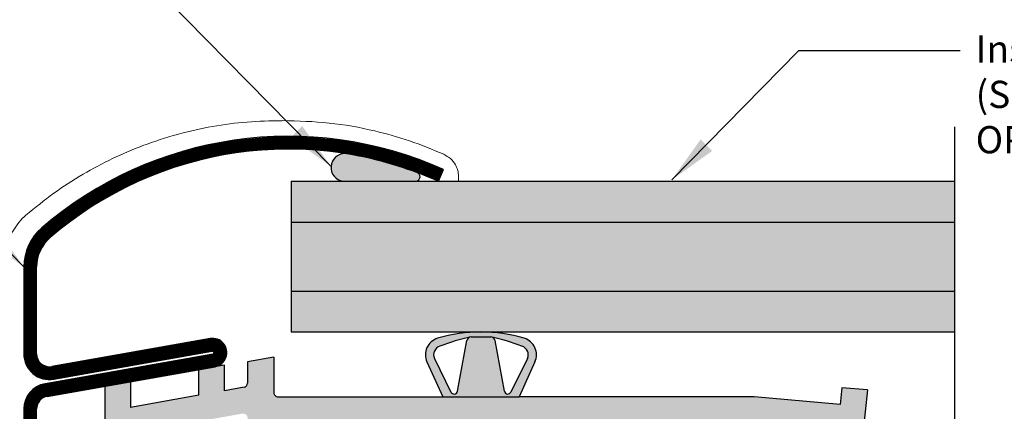
# Model space of a CAD drawing. Units: inches. Extents: x -17 to 63.8, y 0 to 55.1.
# Drawn here: x 49.4 to 58.4, y 32.2 to 35.8 of the extents above; entities that cross this region are included whole.
import ezdxf

# ---------------------------------------------------------------- set-up
doc = ezdxf.new("R2010")
doc.units = ezdxf.units.IN
doc.header["$LTSCALE"] = 2
doc.header["$MEASUREMENT"] = 0
doc.layers.get('0').update_dxf_attribs({"linetype": 'CONTINUOUS'})
for name, color, linetype in [('hatch3', 4, 'CONTINUOUS'), ('hatch4', 254, 'CONTINUOUS'), ('pattern', 8, 'CONTINUOUS')]:
    doc.layers.add(name, color=color, linetype=linetype)
doc.styles.add('SIMPLEX', font='txt')

msp = doc.modelspace()

# ---------------------------------------------------------------- hatches: boundary and pattern name
at = {"layer": 'hatch3', "linetype": 'Continuous'}
h = msp.add_hatch(color=256, dxfattribs=at)
h.paths.add_polyline_path([(57.98808374930265, 33.94324797878153), (57.98808374930265, 34.3182479787815), (51.87350971994768, 34.3182479787815), (51.87350971994768, 33.9432479787815)])
h.paths.add_polyline_path([(51.87350971994768, 33.30815805945841), (51.87350971994768, 32.93382485716921), (57.98808374930265, 32.93382485716921), (57.98808374930265, 33.30815805945841)])
at = {"layer": 'hatch4'}
msp.add_hatch(color=256, dxfattribs=at).paths.add_polyline_path([(51.87350971994768, 33.9432479787815), (51.87350971994768, 33.30815805945841), (57.98808374930265, 33.30815805945841), (57.98808374930265, 33.94324797878153)])
h = msp.add_hatch(color=256, dxfattribs=at)
edge = h.paths.add_edge_path()
edge.add_arc((51.75372135504962, 32.37535299452549), 0.03937011648963449, 180, 270.00262292117145, ccw=False)
edge.add_line((51.71435123856001, 32.37535299452549), (51.71435123856003, 32.70196713019578))
edge.add_line((51.71435123856004, 32.70196713019578), (51.4719339856515, 32.6592222106554))
edge.add_line((51.47193398565149, 32.6592222106554), (51.47193398565149, 32.46236936964004))
edge.add_arc((51.43255894850462, 32.46236526051541), 0.03937503736129113, 280.00564872630855, 360.0059793085785, ccw=False)
edge.add_line((51.43940017491987, 32.42358909272721), (51.25933313496799, 32.39183876615843))
edge.add_line((51.25933313496797, 32.39183876615843), (51.25933313496797, 32.62805913065395))
edge.add_line((51.25933313496797, 32.62805913065395), (51.02311570377189, 32.58640715848776))
edge.add_line((51.02311570377192, 32.58640715848776), (51.02311570377192, 32.35018679399224))
edge.add_line((51.02311570377192, 32.35018679399224), (50.39319316735748, 32.23911447710913))
edge.add_line((50.39319316735747, 32.23911447710913), (50.39319316735747, 32.47532182587301))
edge.add_line((50.39319316735747, 32.47532182587301), (50.15697104288228, 32.43366587903756))
edge.add_line((50.15697104288229, 32.43366587903756), (50.15697104288229, 31.07606153946259))
edge.add_line((50.15697104288229, 31.07606153946259), (50.65311635136935, 31.07606153946259))
edge.add_line((50.65311635136932, 31.07606153946259), (50.70815443556468, 31.13109991698786))
edge.add_line((50.70815443556468, 31.13109991698786), (50.76319251976004, 31.07606153946256))
edge.add_line((50.76319251976004, 31.07606153946259), (51.26042151596694, 31.07606153946259))
edge.add_ellipse((51.30079012636095, 30.89707643752902), major_axis=(0.2763076227856121, 0), ratio=0.6548009029078669, start_angle=441.5990030802578, end_angle=458.4009969197423, ccw=False)
edge.add_line((51.34115873675496, 31.07606153946259), (51.65992019373152, 31.07606153946259))
edge.add_ellipse((51.70028880412549, 30.89707643752902), major_axis=(-0.2763076227856121, 0), ratio=0.6548009029078669, start_angle=-98.40099691974228, end_angle=-81.59900308025777, ccw=False)
edge.add_line((51.7406574145195, 31.07606153946259), (55.90106596660755, 31.07606153946259))
edge.add_line((55.90106596660756, 31.07606153946259), (55.90106596660756, 28.57585528539191))
edge.add_line((55.90106596660756, 28.5758552853919), (56.13886033958667, 28.34621904150272))
edge.add_line((56.13886033958666, 28.34621904150273), (56.30116719308155, 28.34621904150273))
edge.add_line((56.30116719308155, 28.34621904150273), (56.75539764396177, 28.34621904150273))
edge.add_line((56.75539764396179, 28.34621904150273), (57.18133149687091, 32.39871852668287))
edge.add_line((57.1813314968709, 32.39871852668287), (56.9459776290322, 32.4193097021452))
edge.add_line((56.94597762903221, 32.41930970214517), (56.9299266144549, 32.26663586584635))
edge.add_line((56.92992661445489, 32.26663586584635), (56.13728809108275, 32.33598287807709))
edge.add_line((56.13728809108274, 32.33598287807709), (53.97213763641889, 32.33598287807709))
edge.add_line((53.97213763641891, 32.33598287807709), (53.2709523499045, 32.33598287807709))
edge.add_line((53.2709523499045, 32.33598287807709), (51.75372315735886, 32.33598287807709))
h.paths.add_polyline_path([(54.03886198602031, 32.09968360782642), (52.35648099405942, 32.09968360782642, 0.4141883275526019), (52.31711376872651, 32.06031299055246), (52.31711376872862, 31.35165227084048, 0.4142369368846582), (52.35648727768545, 31.31228190395811), (54.03886508904624, 31.31228190395811, 0.4142020181108708), (54.07823390411967, 31.3516522707736), (54.07823390412177, 32.06031299064063, 0.4142232402595797)], flags=16)
h.paths.add_polyline_path([(52.15963078798869, 32.06031299055246), (52.15963078798801, 32.06031322069836, 0.4142370850829906), (52.12025677853349, 32.09968360782642), (51.51130699368811, 32.09968360782642, -0.4142350733158081), (51.47193398565067, 32.13905372432205), (51.47193398565089, 32.13905359867309, 0.4142341385369909), (51.51130699368785, 32.09968360782642), (52.12025677853349, 32.09968360782642, -0.4142387972566356)], flags=16)
h.paths.add_polyline_path([(54.27508411020069, 31.31228190395811), (55.94044762442108, 31.31228190395811, 0.4142353853546397), (55.97980511033957, 31.35165206252964), (55.97980511033957, 32.06032855378896, 0.4141917388346611), (55.94043788511318, 32.09968360782642), (54.2750815078934, 32.09968360782642, 0.4142038845506422), (54.23571219158048, 32.0603129906406), (54.23571219158258, 31.35165227077346, 0.4142251067235079)], flags=16)
h.paths.add_polyline_path([(56.13728809108274, 32.09885993734153), (56.9052352730247, 32.0316735934839), (56.54270292769597, 28.58243951599698), (56.23430286369315, 28.58243951599698), (56.13728809108274, 28.67612492040186)], flags=16)
edge = h.paths.add_edge_path(flags=16)
edge.add_line((52.12026356275955, 31.31228190395811), (50.43256508586303, 31.31228190395811))
edge.add_arc((50.432563534203, 31.35165227077363), 0.03937036684609182, 180.0003031243205, 270.00225813418103, ccw=False)
edge.add_line((50.39319316735747, 31.35165206248399), (50.39319316735747, 31.96621466967099))
edge.add_arc((50.43256882207875, 31.96621004242391), 0.03937565499316628, 460.0064025323592, 539.9932668617419, ccw=False)
edge.add_line((50.42572697819078, 32.00498672843952), (51.42572865275277, 32.18131351816407))
edge.add_arc((51.43256155076251, 32.14253852436266), 0.03937243502132845, 360.00469799652166, 459.99401017877307, ccw=False)
edge.add_line((51.47193398565149, 32.14254175272546), (51.47193398565149, 32.13905347302239))
edge.add_arc((51.51130410225251, 32.13905372432205), 0.03937011660180623, 180.0003657192814, 269.9957921496527)
edge.add_line((51.51130121087793, 32.09968360782642), (52.12026356275955, 32.09968360782642))
edge.add_arc((52.12026017056861, 32.06031299055246), 0.0393706174200788, 360.0006676127588, 449.9950633686301, ccw=False)
edge.add_line((52.15963078798599, 32.06031344930051), (52.15963078798599, 31.35165206248399))
edge.add_arc((52.12026042097868, 31.35165227084062), 0.03937036700788965, 270.00457224046113, 359.999696778152, ccw=False)
at = {"layer": 'pattern'}
msp.add_hatch(color=250, dxfattribs=at).paths.add_polyline_path([(53.02401644167091, 34.31903770123694, 0.7467843217179514), (53.03854176289637, 34.39546121125306, 0.05105820558773106), (52.36951050924579, 34.57320088585868, 1.078570847515905), (52.38664831506212, 34.31903770123694)])
h = msp.add_hatch(color=250, dxfattribs=at)
edge = h.paths.add_edge_path()
edge.add_line((53.2709523499045, 32.33598287807709), (53.97213763641891, 32.33598287807709))
edge.add_line((53.97213763641891, 32.33598287807709), (54.11904209991503, 32.65771034372938))
edge.add_arc((53.97578900519507, 32.7231213554418), 0.15748031496063, 335.4580153217586, 433.3553636715941)
edge.add_arc((53.62154499316183, 31.53820592719504), 1.394215287442169, 73.35536367159418, 90)
edge.add_arc((53.62154499316169, 31.53820592719504), 1.394215287442169, 90, 106.6446363284066)
edge.add_arc((53.26730098112849, 32.7231213554418), 0.15748031496063, 106.6446363284066, 204.5419846782414)
edge.add_line((53.12404788640846, 32.65771034372938), (53.2709523499045, 32.33598287807709))
edge = h.paths.add_edge_path(flags=16)
edge.add_arc((53.34948260698393, 31.13970065469192), 1.784547167078369, 68.64589373400709, 78.26556525776643)
edge.add_arc((53.71241607487512, 32.84758276208615), 0.03936937781413096, 9.999171843311615, 89.99972561929081, ccw=False)
edge.add_line((53.75118744218774, 32.85441862239648), (53.8380694251863, 32.3874076563848))
edge.add_arc((53.86896120903889, 32.39285458080474), 0.03136831674206553, 189.9997651568419, 335.4584667843836)
edge.add_line((53.89749572535528, 32.37982566397261), (54.0504275743922, 32.68904052575016))
edge.add_arc((53.97578900519507, 32.7231213554418), 0.08205131908913695, 335.4580153217586, 433.3553636715941)
h.paths.add_polyline_path([(53.53067372291433, 32.88695213989982), (53.71241626340903, 32.88695213989982)], flags=16)
edge = h.paths.add_edge_path(flags=16)
edge.add_arc((53.53067391144826, 32.84758276208615), 0.03936937781413252, 90.00027438068321, 170.0008281566776)
edge.add_line((53.49190254413567, 32.85441862239648), (53.40502056113708, 32.3874076563848))
edge.add_arc((53.37412877728453, 32.39285458080474), 0.03136831674206442, 204.5415332156266, 350.0002348431576, ccw=False)
edge.add_line((53.3455942609681, 32.37982566397261), (53.19266241193132, 32.68904052575016))
edge.add_arc((53.26730098112849, 32.7231213554418), 0.08205131908913695, 106.64463632840659, 204.5419846782414, ccw=False)
edge.add_arc((53.8936073793396, 31.13970065469192), 1.784547167078369, 101.73443474223609, 111.35410626599551, ccw=False)

# ---------------------------------------------------------------- linework, layer by layer
for p, q in [((48.13333683735502, 38.6285724221479), (52.24108803176021, 34.45511361957614)), ((46.67081243462247, 36.31616585007876), (49.41148120151124, 33.53165733221033)), ((56.54587409225914, 35.51746742590582), (55.37979333642694, 34.33273403660858)), ((58.03356647564668, 35.51746742590582), (56.54587409225914, 35.51746742590582))]:
    msp.add_line(p, q)
at = {"color": 7, "lineweight": 30}
for p, q in [((57.98428929090274, 34.81824785499271), (57.98428929090274, 26.26452932377421)), ((53.22923379184085, 34.3182479787815), (53.27762149952856, 34.42599217411137)), ((51.87350971994768, 34.3182479787815), (57.98428929090274, 34.3182479787815)), ((51.87350971994768, 34.3182479787815), (51.87350971994768, 32.9324212146372)), ((52.35026806486944, 34.31903770123694), (53.0240164416707, 34.31903770123694)), ((51.87350971994768, 33.9432479787815), (57.98808374930265, 33.94324797878153)), ((49.41148120151122, 33.53165733221044), (49.41148120151122, 32.73084252995804)), ((49.5295875704697, 32.73084252995804), (49.5295875704697, 33.53165733221044)), ((51.87350971994768, 33.30815805945841), (57.98808374930265, 33.30815805945841)), ((51.87350971994768, 32.9324212146372), (57.98428929090274, 32.9324212146372)), ((51.12702021012485, 32.87177612854774), (49.66821295572409, 32.61452694031232)), ((53.40502056113708, 32.3874076563848), (53.49190254413567, 32.85441862239648)), ((53.53067372291436, 32.88695213989982), (53.71241626340903, 32.88695213989982)), ((53.53067372291433, 32.88695213989982), (53.71241626340903, 32.88695213989982)), ((53.8380694251863, 32.3874076563848), (53.75118744218774, 32.85441862239648)), ((49.68872258546175, 32.49821135066659), (51.14752983986251, 32.75546053890201)), ((51.15218087946666, 32.72909575013699), (49.6066746799528, 32.45655849851056)), ((51.71435123856004, 32.70196713019578), (51.47193398565149, 32.6592222106554)), ((51.47193398565149, 32.6592222106554), (51.47193398565149, 32.46236115147784)), ((51.71435123856004, 32.70196713019578), (51.71435123856004, 32.375353036603)), ((53.12404788640846, 32.65771034372938), (53.2709523499045, 32.33598287807709)), ((53.19266241193132, 32.68904052575016), (53.3455942609681, 32.37982566397261)), ((54.0504275743922, 32.68904052575016), (53.89749572535528, 32.37982566397261)), ((54.11904209991503, 32.65771034372938), (53.97213763641891, 32.33598287807709)), ((49.62718900296962, 32.34024290886484), (51.17269050920432, 32.61278016049127)), ((51.25933313496797, 32.62805913065395), (51.02311570377192, 32.58640715848776)), ((51.02311570377192, 32.35018679399224), (51.02311570377192, 32.58640715848776)), ((51.25933313496797, 32.39183876615843), (51.25933313496797, 32.62805913065395)), ((50.39319316735747, 32.4753351349346), (50.15697104288229, 32.4336831627684)), ((50.39319316735747, 32.4753351349346), (50.39319316735747, 32.23911447710913)), ((50.15697104288229, 32.4336831627684), (50.15697104288229, 31.07606153946259)), ((51.43940017481818, 32.42358909270928), (51.25933313496797, 32.39183876615843)), ((57.1813314968709, 32.39871852668287), (56.75539764396179, 28.34621904150273)), ((56.94597762903221, 32.41930970214517), (56.92992661445489, 32.26663586584635)), ((57.1813314968709, 32.39871852668287), (56.94597762903221, 32.41930970214517)), ((51.02311570377192, 32.35018679399224), (50.39319316735747, 32.23911447710913)), ((51.75372315706558, 32.33598287807709), (53.2709523499045, 32.33598287807709)), ((53.2709523499045, 32.33598287807709), (53.97213763641891, 32.33598287807709)), ((56.13728809108274, 32.33598287807709), (53.97213763641891, 32.33598287807709)), ((56.92992661445489, 32.26663586584635), (56.13728809108274, 32.33598287807709)), ((49.41148120151122, 32.22392731921914), (49.41148120151122, 29.30444178703181)), ((49.5295875704697, 29.30444178703181), (49.5295875704697, 32.22392731921914))]:
    msp.add_line(p, q, dxfattribs=at)
at = {"color": 7, "linetype": 'Continuous', "lineweight": 15}
msp.add_line((53.41454791774122, 34.36824606786598), (53.41454791774122, 34.3182479787815), dxfattribs=at)
at = {"color": 7, "lineweight": 30}
for centre, radius, start, end in [((51.84874686072958, 31.2442256649218), 3.487882000928819, 65.8160012895451, 130.661457394043), ((51.84874629592078, 31.24423052958636), 3.369766906530435, 65.81598516114303, 130.661489971493), ((52.36845818996575, 34.44547055034835), 0.1277346702561582, 89.52797360839932, 261.8129313352439), ((51.83601522659002, 31.2170446183257), 3.398293999747061, 69.43382299388217, 80.96782136958885), ((53.01996287465376, 34.35940025828683), 0.04056559400733872, 275.7349226888946, 75.96800014158492), ((49.88391319185966, 33.53166253177844), 0.4724319903770764, 130.6611640611861, 180.0006305951152), ((49.8839260490508, 33.53165047380242), 0.3543384786474746, 130.6612394723467, 179.9988910099855), ((53.62154499316169, 31.53820592719504), 1.394215287442169, 90, 106.6446363284066), ((53.62154499316183, 31.53820592719504), 1.394215287442169, 73.35536367159418, 90), ((51.14985676524823, 32.7422783923744), 0.1314959007875077, 279.9998762985511, 100.0011200864019), ((53.26730098112849, 32.7231213554418), 0.15748031496063, 106.6446363284066, 204.5419846782414), ((53.8936073793396, 31.13970065469192), 1.784547167078369, 101.7344347422361, 111.3541062659955), ((53.53067391144826, 32.84758276208615), 0.03936937781413252, 90.00027438068321, 170.0008281566776), ((53.71241607487512, 32.84758276208615), 0.03936937781413096, 9.999171843311622, 89.99972561929074), ((53.34948260698393, 31.13970065469192), 1.784547167078369, 68.64589373400709, 78.26556525776643), ((53.97578900519507, 32.7231213554418), 0.15748031496063, 335.4580153217586, 73.35536367159418), ((51.14985395399093, 32.74227789654316), 0.01338594658750848, 280.0107801245787, 99.99856092290898), ((53.26730098112849, 32.7231213554418), 0.08205131908913695, 106.6446363284066, 204.5419846782414), ((53.97578900519507, 32.7231213554418), 0.08205131908913695, 335.4580153217586, 73.35536367159418), ((49.64769897467845, 32.73083959428075), 0.2362177731854869, 179.9992879370799, 280.0011883682825), ((49.64770051424428, 32.73084506975948), 0.1181129438018939, 180.0012320402723, 280.001154615983), ((49.64770144071242, 32.22392830633675), 0.2362202392032635, 100.0018587117497, 180.0002394277246), ((51.43255894850462, 32.46236526051541), 0.03937503736128989, 280.0056485760702, 359.9940208180557), ((51.75372135504962, 32.37535299452549), 0.03937011648963435, 179.9999387641238, 270.002622494378), ((53.37412877728453, 32.39285458080474), 0.03136831674206442, 204.5415332156266, 350.0002348431576), ((53.86896120903889, 32.39285458080474), 0.03136831674206553, 189.9997651568419, 335.4584667843836), ((49.64770214305737, 32.22392324862685), 0.1181145726578247, 100.0013593916773, 179.9980254108209)]:
    msp.add_arc(centre, radius, start, end, dxfattribs=at)
at = {"color": 7, "linetype": 'Continuous', "lineweight": 15}
for points, knots in [([(51.78992711216604, 34.87551503451826), (51.78992554773968, 34.87551503451849), (51.68283459154303, 34.87551505152368), (51.46803762046794, 34.86852548806365), (51.14532682433504, 34.826593449878), (50.82354409148964, 34.75430056226864), (50.51608009177166, 34.65432375771792), (50.22571758612885, 34.53073616574494), (49.95134655070278, 34.38453652157369), (49.68243487190706, 34.21181198602309), (49.51488138055252, 34.07477000160134), (49.43015106583364, 34.0054690853633)], [0, 0, 0, 0, 1.826719890624581e-06, 0.125045949014038, 0.2505978078965687, 0.3794121927356391, 0.5096015912508004, 0.6275695445562202, 0.7474242527717663, 0.8722746844605147, 1, 1, 1, 1]), ([(53.27828794516138, 34.56712611705333), (53.17400122884673, 34.61029519200537), (52.96746323625219, 34.69579077953404), (52.61426119592754, 34.79381745067454), (52.2234759364688, 34.86528001186664), (51.93783216768814, 34.87256538713609), (51.79494892082035, 34.87620963982744)], [0, 0, 0, 0, 0.2216802027811194, 0.4390337110837963, 0.7193963478150945, 1, 1, 1, 1]), ([(53.30077344540696, 34.55386936352983), (53.30067802189977, 34.55392588943818), (53.2997514464595, 34.55447476381894), (53.29225060656576, 34.55888407498722), (53.28485332167376, 34.56325063029419), (53.27828794516138, 34.56712611705333)], [0, 0, 0, 0, 0.01274695900943529, 0.1237747333312804, 1, 1, 1, 1]), ([(53.41454791774122, 34.36824606786598), (53.41419473746488, 34.37592441275982), (53.41330391420253, 34.3952914292835), (53.40586715232176, 34.42994028766475), (53.38569894329292, 34.47813196511507), (53.3498971207468, 34.52428587358509), (53.31478287363508, 34.54543254001752), (53.30077344540696, 34.55386936352983)], [0, 0, 0, 0, 0.1010470800275479, 0.2548700918774612, 0.4630935980509858, 0.7857920268266588, 1, 1, 1, 1]), ([(49.43008535992603, 34.00540748607489), (49.43008379549381, 34.00540631276212), (49.40680625647774, 33.9879483278016), (49.34940181009502, 33.9225386980433), (49.27006886467625, 33.8009052324341), (49.22667869909158, 33.65202172990305), (49.21854046370287, 33.55619941475635), (49.21854049704264, 33.51845865801599), (49.21854049704366, 33.5184574846962)], [0, 0, 0, 0, 1.074971625291536e-05, 0.1599474483375619, 0.4732080568985371, 0.7925361357209955, 0.9999935501702482, 0.9999999999999999, 0.9999999999999999, 0.9999999999999999, 0.9999999999999999])]:
    msp.add_open_spline(points, degree=3, knots=knots, dxfattribs=at)
at = {"color": 7}
for points in [[(51.97548631837533, 34.82603238406095), (51.86954519007672, 34.71984162488287), (52.24108803176026, 34.45511361957611)], [(55.64539504981187, 34.70365280109343), (55.75133617811048, 34.59746204191536), (55.37979333642694, 34.33273403660858)], [(49.14587948812637, 33.90257609669515), (49.03993835982776, 33.79638533751707), (49.4114812015113, 33.5316573322103)]]:
    msp.add_solid(points, dxfattribs=at)
at = {"layer": 'pattern', "const_width": 0.117228346456693, "flags": 128}
msp.add_lwpolyline([(53.253427645683, 34.37212007644644, 0.2908844629106991), (49.61422213210695, 33.84563799799358, 0.2186701187394341), (49.47001240532343, 33.53166253177844), (49.47001240535202, 32.73084252995804, 0.2216914194355352), (49.53348481526832, 32.59472331048087, 0.2217076793698581), (49.67855755302945, 32.55585312318394), (51.13718517385952, 32.81413434391632, -0.4146282127686322), (51.22171285432286, 32.7549492038292, -0.4138053898523822), (51.16252679676764, 32.6704221657721), (49.61702431107729, 32.39788474143484, 0.1721418500022812), (49.51158165132348, 32.33814212434757, 0.1847124551897928), (49.47001240534998, 32.22392830633675), (49.47105636662543, 29.30444178703181, 0.4140056419742772), (49.70675416382439, 29.06874522273529, 0.414417942485746), (49.94245196102192, 29.3044413797117), (49.94297628829959, 29.48160715206905)], format="xyb", dxfattribs=at)

# ---------------------------------------------------------------- texts
at = {"color": 7, "insert": (58.17786653764638, 35.65930596582355), "char_height": 0.249999975, "attachment_point": 1, "style": 'SIMPLEX'}
msp.add_mtext_dynamic_manual_height_columns('Insulated Glazing\\P(See STANDARD GLAZING \\POPTIONS:, below)', width=6.913727095927868, gutter_width=12.5, heights=[0], dxfattribs=at)

doc.saveas('drawing.dxf')
